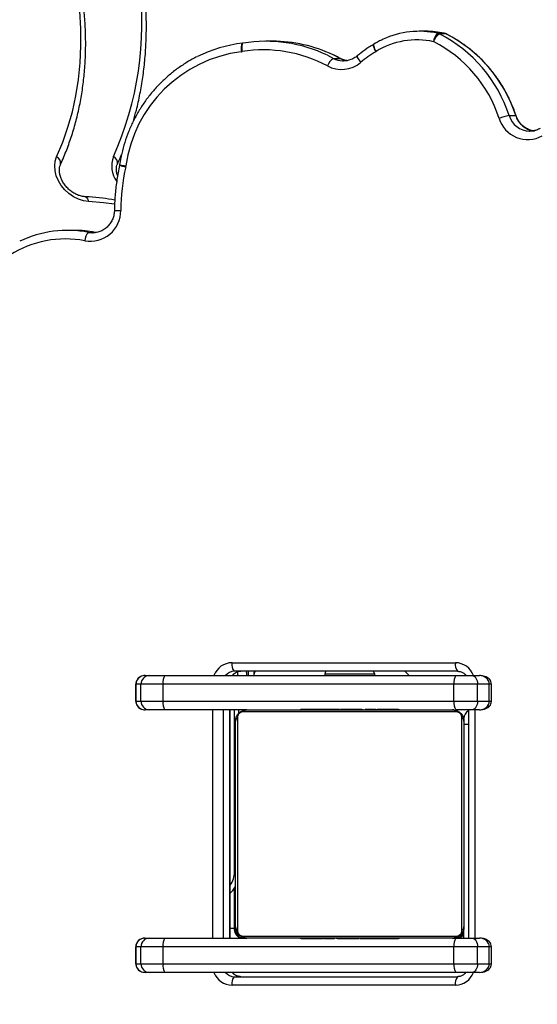
# Model space of a CAD drawing. Units: centimetres. Extents: x 16752 to 19990, y -1698 to 291.
# Drawn here: x 18850 to 18868, y -636 to -601 of the extents above; entities that cross this region are included whole.
import ezdxf

# ---------------------------------------------------------------- set-up
doc = ezdxf.new("R2010")
doc.units = ezdxf.units.CM
doc.layers.add('VP-DIM', color=7, linetype='Continuous')
doc.layers.add('VP-EQ', color=7, linetype='Continuous', true_color=0x8a3492)
doc.dimstyles.new('Strefa', dxfattribs={"dimtxt": 14, "dimasz": 20, "dimexe": 20, "dimexo": 50, "dimgap": 20, "dimtad": 0, "dimdec": 0, "dimzin": 0, "dimdsep": 46, "dimtxsty": 'Standard', "dimcen": 0.09, "dimadec": 0, "dimazin": 0, "dimtfac": 1, "dimtdec": 4, "dimtofl": 0, "dimtmove": 0, "dimatfit": 3, "dimfxl": 70, "dimfxlon": 1, "dimtolj": 1, "dimtzin": 0, "dimarcsym": 0})

# ---------------------------------------------------------------- blocks, each defined once
blk = doc.blocks.new('*D24')
at = {"layer": 'Defpoints', "color": 0}
for p in [(19344.547, 91.744), (17817.112, -964.987), (19344.547, -1199.524)]:
    blk.add_point(p, dxfattribs=at)
at = {"layer": 'VP-DIM', "color": 0, "lineweight": -2}
for p, q in [((17817.112, -8.256), (17817.112, 141.744)), ((19344.547, -8.256), (19344.547, 141.744)), ((17867.112, 91.744), (18547.175, 91.744)), ((19294.547, 91.744), (18682.175, 91.744))]:
    blk.add_line(p, q, dxfattribs=at)
at = {"layer": 'VP-DIM', "color": 0}
for points in [[(17867.112, 100.078), (17867.112, 83.411), (17817.112, 91.744)], [(19294.547, 83.411), (19294.547, 100.078), (19344.547, 91.744)]]:
    blk.add_solid(points, dxfattribs=at)
at = {"layer": 'VP-DIM', "color": 0, "insert": (18614.675, 91.744), "char_height": 30, "attachment_point": 5}
blk.add_mtext('\\A1;1530', dxfattribs=at)
blk = doc.blocks.new('*D25')
at = {"layer": 'Defpoints', "color": 0}
for p in [(19446.152, 240.739), (17608.695, -859.681), (19446.152, -1198.842)]:
    blk.add_point(p, dxfattribs=at)
at = {"layer": 'VP-DIM', "color": 0, "lineweight": -2}
for p, q in [((17608.695, 140.739), (17608.695, 290.739)), ((19446.152, 140.739), (19446.152, 290.739)), ((17658.695, 240.739), (18570.619, 240.739)), ((19396.152, 240.739), (18710.619, 240.739))]:
    blk.add_line(p, q, dxfattribs=at)
at = {"layer": 'VP-DIM', "color": 0}
for points in [[(17658.695, 249.072), (17658.695, 232.405), (17608.695, 240.739)], [(19396.152, 232.405), (19396.152, 249.072), (19446.152, 240.739)]]:
    blk.add_solid(points, dxfattribs=at)
at = {"layer": 'VP-DIM', "color": 0, "insert": (18640.619, 240.739), "char_height": 30, "attachment_point": 5}
blk.add_mtext('\\A1;1837', dxfattribs=at)
blk = doc.blocks.new('*D26')
at = {"layer": 'Defpoints', "color": 0}
for p in [(18729.344, -205.94), (19704.781, -205.94), (18570.745, -1526.569)]:
    blk.add_point(p, dxfattribs=at)
at = {"layer": 'VP-DIM', "color": 0, "lineweight": -2}
for p, q in [((19604.781, -205.94), (19754.781, -205.94)), ((19704.781, -255.94), (19704.781, -808.429)), ((19704.781, -1476.569), (19704.781, -948.429)), ((19604.781, -1526.569), (19754.781, -1526.569))]:
    blk.add_line(p, q, dxfattribs=at)
at = {"layer": 'VP-DIM', "color": 0}
for points in [[(19713.115, -255.94), (19696.448, -255.94), (19704.781, -205.94)], [(19696.448, -1476.569), (19713.115, -1476.569), (19704.781, -1526.569)]]:
    blk.add_solid(points, dxfattribs=at)
at = {"layer": 'VP-DIM', "color": 0, "insert": (19704.781, -878.429), "char_height": 30, "attachment_point": 5, "rotation": 90}
blk.add_mtext('\\A1;1325', dxfattribs=at)
blk = doc.blocks.new('*D27')
at = {"layer": 'Defpoints', "color": 0}
for p in [(18749.033, -4.087), (18641.457, -1697.979), (19939.538, -1697.979)]:
    blk.add_point(p, dxfattribs=at)
at = {"layer": 'VP-DIM', "color": 0, "lineweight": -2}
for p, q in [((19839.538, -4.087), (19989.538, -4.087)), ((19939.538, -54.087), (19939.538, -797.384)), ((19939.538, -1647.979), (19939.538, -937.384)), ((19839.538, -1697.979), (19989.538, -1697.979))]:
    blk.add_line(p, q, dxfattribs=at)
at = {"layer": 'VP-DIM', "color": 0}
for points in [[(19947.871, -54.087), (19931.204, -54.087), (19939.538, -4.087)], [(19931.204, -1647.979), (19947.871, -1647.979), (19939.538, -1697.979)]]:
    blk.add_solid(points, dxfattribs=at)
at = {"layer": 'VP-DIM', "color": 0, "insert": (19939.538, -867.384), "char_height": 30, "attachment_point": 5, "rotation": 90}
blk.add_mtext('\\A1;1694', dxfattribs=at)
blk = doc.blocks.new('3241_')
at = {"color": 7, "linetype": 'Continuous', "lineweight": 25}
for p, q in [((38497.92, 22216.79), (38576.16, 22216.79)), ((38489.51, 22212.29), (38492.05, 22212.29)), ((38492.05, 22212.29), (38497.81, 22212.29)), ((38575.38, 22213.79), (38497.14, 22213.79)), ((38497.81, 22212.29), (38599.7, 22212.29)), ((38599.7, 22212.29), (38605.11, 22212.29)), ((38605.11, 22212.29), (38606.57, 22212.29)), ((38485.31, 22209.29), (38485.31, 22203.29)), ((38490.2, 22209.29), (38486.08, 22209.29)), ((38486.08, 22209.29), (38486.08, 22203.29)), ((38498.44, 22209.29), (38490.2, 22209.29)), ((38490.2, 22209.29), (38490.2, 22203.29)), ((38498.44, 22209.29), (38498.44, 22203.29)), ((38600.32, 22209.29), (38498.44, 22209.29)), ((38600.32, 22209.29), (38600.32, 22203.29)), ((38608.06, 22209.29), (38600.32, 22209.29)), ((38608.06, 22209.29), (38608.06, 22203.29)), ((38609.82, 22209.29), (38608.06, 22209.29)), ((38609.82, 22209.29), (38609.82, 22203.29)), ((38609.86, 22203.29), (38609.86, 22209.29)), ((38486.08, 22203.29), (38490.2, 22203.29)), ((38490.2, 22203.29), (38498.44, 22203.29)), ((38498.44, 22203.29), (38600.32, 22203.29)), ((38600.32, 22203.29), (38608.06, 22203.29)), ((38608.06, 22203.29), (38609.82, 22203.29)), ((38492.05, 22200.29), (38489.51, 22200.29)), ((38497.81, 22200.29), (38492.05, 22200.29)), ((38493.38, 22120.29), (38493.38, 22200.29)), ((38494.94, 22200.29), (38494.94, 22196.29)), ((38572.19, 22199.6), (38497.7, 22199.6)), ((38498.94, 22200.29), (38497.81, 22200.29)), ((38498.94, 22200.29), (38570.94, 22200.29)), ((38517.67, 22200.49), (38517.67, 22200.29)), ((38517.89, 22200.49), (38517.89, 22200.29)), ((38519.03, 22200.49), (38519.03, 22200.29)), ((38519.56, 22200.49), (38519.56, 22200.29)), ((38520.54, 22200.49), (38521.17, 22200.49)), ((38521.17, 22200.49), (38521.17, 22200.29)), ((38521.17, 22200.49), (38521.19, 22200.49)), ((38521.19, 22200.49), (38521.19, 22200.29)), ((38521.19, 22200.49), (38521.46, 22200.49)), ((38522.78, 22200.49), (38522.78, 22200.29)), ((38523.6, 22200.49), (38523.6, 22200.29)), ((38526.56, 22200.49), (38526.56, 22200.29)), ((38530.88, 22200.49), (38530.88, 22200.29)), ((38531.07, 22200.49), (38531.07, 22200.29)), ((38531.07, 22200.49), (38531.32, 22200.49)), ((38531.67, 22200.49), (38531.67, 22200.29)), ((38534.62, 22200.49), (38534.62, 22200.29)), ((38536.58, 22200.49), (38536.58, 22200.29)), ((38537.77, 22200.49), (38537.77, 22200.29)), ((38539.22, 22200.49), (38539.22, 22200.29)), ((38539.46, 22200.49), (38539.46, 22200.29)), ((38539.46, 22200.49), (38539.46, 22200.29)), ((38539.47, 22200.49), (38539.47, 22200.29)), ((38540.32, 22200.49), (38540.32, 22200.29)), ((38541.93, 22200.49), (38541.93, 22200.29)), ((38541.93, 22200.49), (38541.94, 22200.49)), ((38541.94, 22200.49), (38541.94, 22200.29)), ((38543.54, 22200.49), (38543.54, 22200.29)), ((38543.74, 22200.49), (38544.11, 22200.49)), ((38544.11, 22200.49), (38544.11, 22200.29)), ((38544.29, 22200.55), (38544.29, 22200.29)), ((38544.51, 22200.49), (38544.51, 22200.29)), ((38545.64, 22200.49), (38545.64, 22200.29)), ((38545.77, 22200.49), (38546.09, 22200.49)), ((38547.16, 22200.49), (38547.16, 22200.29)), ((38547.16, 22200.49), (38548.22, 22200.49)), ((38548.22, 22200.49), (38548.22, 22200.29)), ((38548.22, 22200.49), (38549.21, 22200.49)), ((38549.21, 22200.49), (38549.21, 22200.29)), ((38550.77, 22200.49), (38550.77, 22200.29)), ((38551.99, 22200.49), (38551.99, 22200.29)), ((38552.23, 22200.29), (38552.23, 22200.52)), ((38599.7, 22200.29), (38570.94, 22200.29)), ((38576.81, 22200.29), (38576.81, 22120.29)), ((38605.11, 22200.29), (38599.7, 22200.29)), ((38606.57, 22200.29), (38605.11, 22200.29)), ((38494.94, 22124.29), (38494.94, 22196.29)), ((38495.63, 22197.53), (38495.63, 22123.04)), ((38574.26, 22123.04), (38574.26, 22197.53)), ((38574.94, 22196.29), (38574.94, 22124.29)), ((38575.44, 22182.82), (38575.44, 22196.79)), ((38489.51, 22120.29), (38492.05, 22120.29)), ((38492.05, 22120.29), (38497.81, 22120.29)), ((38497.7, 22120.98), (38572.19, 22120.98)), ((38570.94, 22120.29), (38498.94, 22120.29)), ((38517.66, 22120.29), (38517.66, 22120.05)), ((38517.9, 22120.09), (38517.9, 22120.29)), ((38519.12, 22120.09), (38519.12, 22120.29)), ((38520.68, 22120.09), (38520.68, 22120.29)), ((38521.67, 22120.09), (38520.68, 22120.09)), ((38521.67, 22120.09), (38521.67, 22120.29)), ((38522.73, 22120.09), (38521.67, 22120.09)), ((38522.73, 22120.09), (38522.73, 22120.29)), ((38524.12, 22120.09), (38523.8, 22120.09)), ((38524.25, 22120.09), (38524.25, 22120.29)), ((38525.37, 22120.09), (38525.37, 22120.29)), ((38525.6, 22120.02), (38525.6, 22120.29)), ((38525.78, 22120.09), (38525.78, 22120.29)), ((38526.15, 22120.09), (38525.78, 22120.09)), ((38526.35, 22120.09), (38526.35, 22120.29)), ((38527.95, 22120.09), (38527.95, 22120.29)), ((38527.96, 22120.09), (38527.95, 22120.09)), ((38527.96, 22120.09), (38527.96, 22120.29)), ((38529.57, 22120.09), (38529.57, 22120.29)), ((38530.42, 22120.09), (38530.42, 22120.29)), ((38530.43, 22120.09), (38530.43, 22120.29)), ((38530.43, 22120.09), (38530.43, 22120.29)), ((38530.67, 22120.09), (38530.67, 22120.29)), ((38532.12, 22120.09), (38532.12, 22120.29)), ((38533.31, 22120.09), (38533.31, 22120.29)), ((38535.27, 22120.09), (38535.27, 22120.29)), ((38538.22, 22120.09), (38538.22, 22120.29)), ((38538.82, 22120.09), (38538.57, 22120.09)), ((38538.82, 22120.09), (38538.82, 22120.29)), ((38539.01, 22120.09), (38539.01, 22120.29)), ((38543.33, 22120.09), (38543.33, 22120.29)), ((38546.29, 22120.09), (38546.29, 22120.29)), ((38547.11, 22120.09), (38547.11, 22120.29)), ((38548.7, 22120.09), (38548.43, 22120.09)), ((38548.7, 22120.09), (38548.7, 22120.29)), ((38548.72, 22120.09), (38548.7, 22120.09)), ((38548.72, 22120.09), (38548.72, 22120.29)), ((38549.35, 22120.09), (38548.72, 22120.09)), ((38550.33, 22120.09), (38550.33, 22120.29)), ((38550.86, 22120.09), (38550.86, 22120.29)), ((38552, 22120.09), (38552, 22120.29)), ((38552.21, 22120.09), (38552.21, 22120.29)), ((38570.94, 22120.29), (38599.7, 22120.29)), ((38573.78, 22121.02), (38573.55, 22121.25)), ((38573.78, 22121.47), (38573.78, 22120.29)), ((38599.7, 22120.29), (38605.11, 22120.29)), ((38605.11, 22120.29), (38606.57, 22120.29)), ((38485.31, 22117.29), (38485.31, 22111.29)), ((38486.08, 22117.29), (38486.08, 22111.29)), ((38490.2, 22117.29), (38486.08, 22117.29)), ((38498.44, 22117.29), (38490.2, 22117.29)), ((38490.2, 22117.29), (38490.2, 22111.29)), ((38600.32, 22117.29), (38498.44, 22117.29)), ((38498.44, 22117.29), (38498.44, 22111.29)), ((38600.32, 22117.29), (38600.32, 22111.29)), ((38608.06, 22117.29), (38600.32, 22117.29)), ((38608.06, 22117.29), (38608.06, 22111.29)), ((38609.82, 22117.29), (38608.06, 22117.29)), ((38609.82, 22117.29), (38609.82, 22111.29)), ((38609.86, 22111.29), (38609.86, 22117.29)), ((38486.08, 22111.29), (38490.2, 22111.29)), ((38492.05, 22108.29), (38489.51, 22108.29)), ((38490.2, 22111.29), (38498.44, 22111.29)), ((38497.81, 22108.29), (38492.05, 22108.29)), ((38599.7, 22108.29), (38497.81, 22108.29)), ((38498.44, 22111.29), (38600.32, 22111.29)), ((38514.12, 22108.29), (38515.62, 22106.79)), ((38526.19, 22108.29), (38526.19, 22107.79)), ((38543.69, 22107.79), (38543.69, 22108.29)), ((38568.34, 22108.29), (38568.34, 22107.69)), ((38568.54, 22107.69), (38568.54, 22108.29)), ((38570.55, 22107.69), (38570.55, 22108.29)), ((38571.04, 22107.19), (38571.04, 22108.29)), ((38605.11, 22108.29), (38599.7, 22108.29)), ((38600.32, 22111.29), (38608.06, 22111.29)), ((38606.57, 22108.29), (38605.11, 22108.29)), ((38608.06, 22111.29), (38609.82, 22111.29)), ((38497.14, 22106.79), (38575.38, 22106.79)), ((38526.19, 22107.79), (38537.21, 22107.79)), ((38537.21, 22107.79), (38543.69, 22107.79)), ((38571.04, 22107.19), (38571.02, 22106.79)), ((38576.16, 22103.79), (38497.92, 22103.79)), ((38625.26, 21953.16), (38624.96, 21953.16)), ((38626.4, 21953.02), (38624.07, 21953.02)), ((38631.45, 21952.31), (38633.78, 21952.31)), ((38615.5, 21929.28), (38615.53, 21929.48)), ((38471.98, 21917.54), (38471.81, 21917.54)), ((38479.13, 21912.12), (38476.8, 21912.12)), ((38540.64, 21892.06), (38538.31, 21892.06)), ((38526.52, 21887.1), (38526.58, 21887.14)), ((38561.94, 21886.07), (38564.27, 21886.07)), ((38572.29, 21886.73), (38572.32, 21886.73)), ((38572.32, 21886.73), (38572.45, 21886.75)), ((38572.43, 21886.75), (38572.45, 21886.75)), ((38501.18, 21883.51), (38503.51, 21883.51)), ((38501.81, 21883.27), (38501.85, 21883.27)), ((38504.18, 21883.27), (38501.85, 21883.27)), ((38508.27, 21882.57), (38510.6, 21882.57))]:
    blk.add_line(p, q, dxfattribs=at)
at = {"color": 8, "linetype": 'Continuous', "lineweight": 25}
for p, q in [((38486.08, 22209.29), (38485.31, 22209.29)), ((38609.86, 22209.29), (38609.82, 22209.29)), ((38485.31, 22203.29), (38486.08, 22203.29)), ((38609.82, 22203.29), (38609.86, 22203.29)), ((38491.16, 22120.29), (38491.16, 22200.29)), ((38576.92, 22200.29), (38576.92, 22120.29)), ((38579.25, 22120.29), (38579.25, 22200.29)), ((38582.92, 22200.29), (38582.92, 22120.29)), ((38574.94, 22197.29), (38575.41, 22197.29)), ((38576.81, 22196.79), (38575.44, 22196.79)), ((38574.94, 22177.09), (38575.28, 22177.09)), ((38575.28, 22177.09), (38575.28, 22120.29)), ((38494.94, 22125.29), (38493.38, 22125.29)), ((38486.08, 22117.29), (38485.31, 22117.29)), ((38609.86, 22117.29), (38609.82, 22117.29)), ((38485.31, 22111.29), (38486.08, 22111.29)), ((38575.54, 22108.29), (38575.62, 22107.97)), ((38609.82, 22111.29), (38609.86, 22111.29)), ((38626.4, 21953.02), (38625.26, 21953.16)), ((38538.23, 21892.08), (38538.31, 21892.06)), ((38538.31, 21892.06), (38540.77, 21890.82)), ((38542.75, 21890.98), (38540.64, 21892.06)), ((38501.1, 21883.53), (38501.18, 21883.51))]:
    blk.add_line(p, q, dxfattribs=at)
at = {"color": 7, "linetype": 'Continuous', "lineweight": 25, "flags": 128}
for points in [[(38490.2, 22209.29), (38490.24, 22209.87), (38490.34, 22210.43), (38490.51, 22210.95), (38490.74, 22211.41), (38491.02, 22211.78), (38491.34, 22212.06), (38491.69, 22212.23), (38492.05, 22212.29)], [(38492.05, 22200.29), (38491.69, 22200.34), (38491.34, 22200.51), (38491.02, 22200.79), (38490.74, 22201.16), (38490.51, 22201.62), (38490.34, 22202.14), (38490.24, 22202.7), (38490.2, 22203.29)], [(38490.2, 22117.29), (38490.24, 22117.87), (38490.34, 22118.43), (38490.51, 22118.95), (38490.74, 22119.41), (38491.02, 22119.78), (38491.34, 22120.06), (38491.69, 22120.23), (38492.05, 22120.29)], [(38492.05, 22108.29), (38491.69, 22108.34), (38491.34, 22108.51), (38491.02, 22108.79), (38490.74, 22109.16), (38490.51, 22109.62), (38490.34, 22110.14), (38490.24, 22110.7), (38490.2, 22111.29)], [(38526.19, 22107.79), (38526.48, 22106.93), (38526.54, 22106.79)], [(38543.35, 22106.79), (38543.41, 22106.93), (38543.69, 22107.79)], [(38570.44, 22106.79), (38570.47, 22106.91), (38570.55, 22107.69)], [(38626.44, 21942.18), (38628.19, 21941.93), (38629.94, 21941.38), (38631.65, 21940.54), (38633.26, 21939.43), (38634.71, 21938.1), (38635.95, 21936.59), (38636.96, 21934.94), (38637.69, 21933.21), (38638.13, 21931.44), (38638.25, 21929.71), (38638.06, 21928.07), (38637.56, 21926.56)], [(38637.56, 21926.56), (38635.43, 21921.45), (38633.59, 21916.18), (38632.06, 21910.74), (38630.84, 21905.15), (38629.94, 21899.44), (38629.35, 21893.61), (38629.07, 21887.67), (38629.12, 21881.65), (38629.49, 21875.57), (38630.17, 21869.43)], [(38537.44, 21892.95), (38537.4, 21892.95), (38537.07, 21892.96)]]:
    blk.add_lwpolyline(points, dxfattribs=at)
at = {"color": 8, "linetype": 'Continuous', "lineweight": 25, "flags": 128}
for points in [[(38617.26, 21943.15), (38621.1, 21942.62), (38626.44, 21942.18)], [(38627.62, 21940.53), (38627.48, 21940.55), (38627.21, 21940.68), (38626.96, 21940.92), (38626.74, 21941.25), (38626.57, 21941.68), (38626.44, 21942.18)], [(38476.69, 21912.15), (38476.7, 21912.14), (38476.8, 21912.12)], [(38532.27, 21891.17), (38532.28, 21891.19), (38532.32, 21891.32), (38532.29, 21891.53), (38532.18, 21891.82), (38532, 21892.17), (38531.75, 21892.57), (38531.45, 21893.01), (38531.1, 21893.46)], [(38526.52, 21887.1), (38526.56, 21887.13), (38526.62, 21887.28), (38526.61, 21887.52), (38526.55, 21887.84), (38526.42, 21888.23), (38526.23, 21888.67), (38526, 21889.16), (38525.73, 21889.66)], [(38526.58, 21887.14), (38526.61, 21887.17), (38526.68, 21887.31), (38526.68, 21887.56), (38526.62, 21887.88), (38526.5, 21888.28), (38526.33, 21888.73), (38526.11, 21889.22), (38525.84, 21889.73)], [(38572.32, 21886.73), (38572.44, 21886.78), (38572.56, 21886.95), (38572.65, 21887.23), (38572.71, 21887.59), (38572.74, 21888.04), (38572.73, 21888.56), (38572.69, 21889.11), (38572.62, 21889.69)], [(38572.45, 21886.75), (38572.58, 21886.8), (38572.7, 21886.97), (38572.81, 21887.25), (38572.89, 21887.62), (38572.93, 21888.07), (38572.95, 21888.59), (38572.94, 21889.15), (38572.89, 21889.73)]]:
    blk.add_lwpolyline(points, dxfattribs=at)
at = {"color": 8, "linetype": 'Continuous', "lineweight": 25}
for centre, radius, start, end in [((38497.98, 22210.01), 6.77, 90.5493, 160.3925), ((38576.07, 22209.98), 6.81, 19.8074, 89.2502), ((38573.03, 22209.96), 3.83, 37.4331, 89.6807), ((38575.36, 22209.97), 3.82, 37.3889, 89.7258), ((38582.91, 22177.15), 7.62, 143.0442, 180.5072), ((38498.01, 22110.59), 6.81, 199.8132, 269.245), ((38573.03, 22110.61), 3.82, 270.2777, 322.975), ((38575.36, 22110.61), 3.83, 270.3217, 322.5635), ((38576.09, 22110.56), 6.77, 270.5508, 340.3916), ((38613.42, 21811.41), 133.94, 88.3233, 89.2745), ((38608.96, 21929.77), 9.31, 339.3753, 35.4818), ((38611.59, 21915.69), 14.14, 73.9421, 83.009), ((38611.62, 21920.08), 10.18, 67.3879, 80.0606), ((38618.69, 21928.7), 2.43, 170.953, 245.2777), ((38638.56, 21928.76), 2.42, 171.349, 245.6427), ((38469.39, 21909.78), 7.77, 17.5522, 84.0373), ((38471.73, 21909.79), 7.76, 17.5169, 88.1539), ((38534.73, 21885.42), 7.54, 61.6435, 81.3239), ((38537.06, 21885.43), 7.53, 61.6337, 87.1204)]:
    blk.add_arc(centre, radius, start, end, dxfattribs=at)
at = {"color": 7, "linetype": 'Continuous', "lineweight": 25}
for centre, radius, start, end in [((38494.44, 22216.09), 3.55, 319.6114, 11.3667), ((38572.68, 22216.09), 3.55, 319.6114, 11.3667), ((38494.36, 22210), 4.14, 350.0124, 33.4787), ((38596.24, 22210), 4.14, 350.0124, 33.4787), ((38605.08, 22209.31), 2.97, 359.472, 89.4652), ((38494.36, 22202.57), 4.14, 326.5231, 9.9858), ((38596.24, 22202.57), 4.14, 326.5231, 9.9858), ((38605.08, 22203.26), 2.97, 270.5371, 0.5257), ((38498.44, 22196.79), 4, 118.955, 151.045), ((38497.94, 22197.29), 3, 90, 180), ((38498.99, 22198.74), 1.54, 91.6166, 146.4903), ((38570.9, 22198.74), 1.54, 33.5087, 88.3844), ((38571.94, 22197.29), 3, 0, 90), ((38571.44, 22196.79), 4, 0, 61.045), ((38496.49, 22196.24), 1.54, 123.5014, 178.3852), ((38573.4, 22196.24), 1.54, 1.6135, 56.4957), ((38491.94, 22123.29), 3, 298.5752, 0), ((38496.49, 22124.33), 1.54, 181.6155, 236.4932), ((38573.4, 22124.33), 1.54, 303.5097, 358.3857), ((38498.99, 22121.83), 1.54, 213.5038, 268.3809), ((38494.36, 22118), 4.14, 350.0131, 33.4789), ((38570.9, 22121.83), 1.54, 271.6181, 326.4971), ((38596.24, 22118), 4.14, 350.0131, 33.4789), ((38605.08, 22117.31), 2.97, 359.4743, 89.4653), ((38494.36, 22110.57), 4.14, 326.5231, 9.9858), ((38596.24, 22110.57), 4.14, 326.5231, 9.9858), ((38605.08, 22111.26), 2.97, 270.5371, 0.5257), ((38494.44, 22104.49), 3.55, 348.6313, 40.3906), ((38566.54, 22107.69), 1.8, 329.9373, 0), ((38566.54, 22107.69), 2, 333.2016, 0), ((38572.68, 22104.49), 3.55, 348.6313, 40.3906), ((38634.55, 21991.12), 35.81, 258.9872, 302.7878), ((38625.84, 21945.41), 10.73, 79.9584, 180.3683), ((38633.78, 21990.83), 38.52, 258.949, 295.6851), ((38623.61, 21956.03), 4.1, 312.8079, 359.121), ((38631.47, 21990.96), 38.65, 258.9555, 269.9653), ((38536.74, 21946.55), 78.39, 347.887, 359.1119), ((38566.96, 21936.15), 46.8, 277.2852, 352.1177), ((38619.39, 21928.81), 6.15, 167.8692, 171.4463), ((38723.42, 21879.5), 115.73, 156.0429, 187.0207), ((38472.59, 21909.99), 10.52, 17.1455, 118.9121), ((38523.52, 21927.24), 49.11, 197.933, 242.9455), ((38476.13, 21929.91), 18.04, 279.5709, 291.1832), ((38525.88, 21927.27), 49.15, 197.9551, 242.9234), ((38526.54, 21927.29), 46.14, 197.9332, 242.9454), ((38537.84, 21885.61), 10.34, 61.6655, 130.6552), ((38537.75, 21896.52), 5.32, 302.9108, 340.1641), ((38565.05, 21935.95), 46.87, 241.5982, 279.2894), ((38507.32, 21921.42), 36.71, 300.3051, 310.3858), ((38564.27, 21935.73), 49.65, 244.3128, 279.2966), ((38567.01, 21934.08), 47.65, 276.5268, 296.4976), ((38511.38, 21912.82), 27.24, 257.6563, 301.7761), ((38528.52, 21885.13), 5.32, 120.2265, 121.6924), ((38561.97, 21935.79), 49.72, 244.7678, 269.9711), ((38573.51, 21884.23), 5.54, 96.4739, 99.3438), ((38500.63, 21887.82), 5.19, 303.7721, 341.8626), ((38501.38, 21886.38), 4.18, 312.0258, 357.6651), ((38510.61, 21912.56), 29.98, 257.622, 294.864), ((38502.45, 21886.2), 3, 243.2322, 257.6074), ((38502.46, 21886.03), 2.83, 243.2005, 257.5858), ((38508.28, 21912.51), 29.94, 257.603, 269.9946), ((38504.79, 21886.03), 2.83, 243.2005, 257.5858)]:
    blk.add_arc(centre, radius, start, end, dxfattribs=at)
for centre, major_axis, ratio, start_param, end_param in [((38489.51, 22209.29), (3.43, 0), 0.875276, 1.570796, 3.141593), ((38606.57, 22209.29), (3.25, 0), 0.923009, 1.02821, 1.570796), ((38489.51, 22203.29), (3.43, 0), 0.875276, 3.141593, 4.712389), ((38606.57, 22203.29), (3.25, 0), 0.923009, 4.712389, 6.283185), ((38489.51, 22117.29), (3.43, 0), 0.875276, 1.570796, 3.141593), ((38606.57, 22117.29), (3.25, 0), 0.923009, 1.02821, 1.570796), ((38489.51, 22111.29), (3.43, 0), 0.875276, 3.141593, 4.712389), ((38606.57, 22111.29), (3.25, 0), 0.923009, 4.712389, 6.283185)]:
    blk.add_ellipse(centre, major_axis=major_axis, ratio=ratio, start_param=start_param, end_param=end_param, dxfattribs=at)
at = {"color": 8, "linetype": 'Continuous', "lineweight": 25}
for centre in [(38606.57, 22209.29), (38606.57, 22117.29)]:
    blk.add_ellipse(centre, major_axis=(3.25, 0), ratio=0.923009, start_param=0, end_param=1.02821, dxfattribs=at)
at = {"color": 7, "linetype": 'Continuous', "lineweight": 25}
for points, knots in [([(38489.51, 22212.29), (38489.2, 22212.27), (38488.51, 22212.25), (38487.51, 22212.01), (38486.59, 22211.57), (38485.91, 22210.98), (38485.46, 22210.26), (38485.32, 22209.66), (38485.31, 22209.33), (38485.31, 22209.29)], [0, 0, 0, 0, 0.1597072, 0.3675722, 0.5370545, 0.6859973, 0.8299329, 0.9749641, 1, 1, 1, 1]), ([(38494.21, 22212.29), (38494.44, 22212.54), (38494.9, 22213.07), (38495.81, 22213.57), (38496.59, 22213.77), (38497.04, 22213.78), (38497.14, 22213.79)], [0, 0, 0, 0, 0.287547, 0.593326, 0.90484, 1, 1, 1, 1]), ([(38573.05, 22213.79), (38573.19, 22213.78), (38573.67, 22213.76), (38574.49, 22213.53), (38575.37, 22213.02), (38575.78, 22212.51), (38575.95, 22212.29)], [0, 0, 0, 0, 0.123288, 0.443264, 0.761733, 1, 1, 1, 1]), ([(38609.86, 22209.29), (38609.84, 22209.52), (38609.8, 22210.05), (38609.45, 22210.81), (38608.89, 22211.48), (38608.42, 22211.76), (38608.18, 22211.89)], [0, 0, 0, 0, 0.2093003, 0.4769498, 0.7441016, 1, 1, 1, 1]), ([(38485.31, 22203.29), (38485.34, 22202.98), (38485.41, 22202.42), (38485.84, 22201.7), (38486.41, 22201.14), (38487.16, 22200.71), (38488.2, 22200.36), (38489.02, 22200.31), (38489.51, 22200.29)], [0, 0, 0, 0, 0.1579215, 0.2936264, 0.4266904, 0.5712856, 0.7429607, 1, 1, 1, 1]), ([(38606.57, 22200.29), (38606.85, 22200.3), (38607.44, 22200.34), (38608.28, 22200.67), (38609.02, 22201.21), (38609.56, 22201.94), (38609.83, 22202.66), (38609.85, 22203.12), (38609.86, 22203.29)], [0, 0, 0, 0, 0.178101, 0.377516, 0.560767, 0.734201, 0.903258, 1, 1, 1, 1]), ([(38494.94, 22196.29), (38494.96, 22196.55), (38494.99, 22197.12), (38495.26, 22197.93), (38495.65, 22198.59), (38496.06, 22199.07), (38496.53, 22199.5), (38497.08, 22199.85), (38497.92, 22200.2), (38498.53, 22200.25), (38498.94, 22200.29)], [0, 0, 0, 0, 0.143083, 0.299527, 0.405375, 0.489648, 0.574621, 0.683114, 0.780405, 1, 1, 1, 1]), ([(38497.7, 22199.6), (38497.5, 22199.58), (38497.21, 22199.56), (38496.76, 22199.38), (38496.46, 22199.2), (38496.21, 22198.97), (38495.99, 22198.71), (38495.79, 22198.35), (38495.66, 22197.93), (38495.64, 22197.66), (38495.63, 22197.53)], [0, 0, 0, 0, 0.244998, 0.340861, 0.437607, 0.508563, 0.579543, 0.675558, 0.836606, 1, 1, 1, 1]), ([(38517.89, 22200.49), (38517.97, 22200.49), (38518.12, 22200.49), (38518.51, 22200.49), (38518.83, 22200.49), (38519.03, 22200.49)], [0, 0, 0, 0, 0.267389, 0.539977, 1, 1, 1, 1]), ([(38519.03, 22200.49), (38519.19, 22200.49), (38519.48, 22200.49), (38519.86, 22200.49), (38520.28, 22200.49), (38520.43, 22200.49), (38520.54, 22200.49)], [0, 0, 0, 0, 0.218767, 0.403874, 0.577834, 1, 1, 1, 1]), ([(38519.56, 22200.49), (38519.59, 22200.49), (38519.65, 22200.49), (38520.08, 22200.49), (38520.61, 22200.49), (38520.98, 22200.49), (38521.17, 22200.49)], [0, 0, 0, 0, 0.283616, 0.557953, 0.77526, 1, 1, 1, 1]), ([(38521.19, 22200.49), (38521.42, 22200.49), (38521.89, 22200.49), (38522.41, 22200.49), (38522.73, 22200.49), (38522.76, 22200.49), (38522.78, 22200.49)], [0, 0, 0, 0, 0.282269, 0.556538, 0.774177, 1, 1, 1, 1]), ([(38522.56, 22200.49), (38522.65, 22200.49), (38522.82, 22200.49), (38523.16, 22200.49), (38523.63, 22200.49), (38523.97, 22200.49), (38524.15, 22200.49)], [0, 0, 0, 0, 0.297482, 0.56022, 0.762612, 1, 1, 1, 1]), ([(38523.6, 22200.49), (38523.61, 22200.49), (38523.63, 22200.49), (38523.8, 22200.49), (38524.06, 22200.49), (38524.56, 22200.49), (38525.41, 22200.49), (38526.15, 22200.49), (38526.56, 22200.49)], [0, 0, 0, 0, 0.104, 0.205607, 0.310898, 0.424276, 0.68508, 1, 1, 1, 1]), ([(38526.56, 22200.49), (38527.22, 22200.49), (38528.49, 22200.49), (38529.93, 22200.49), (38530.75, 22200.49), (38530.84, 22200.49), (38530.88, 22200.49)], [0, 0, 0, 0, 0.295602, 0.563114, 0.773435, 1, 1, 1, 1]), ([(38531.67, 22200.49), (38531.69, 22200.49), (38531.72, 22200.49), (38532.06, 22200.49), (38532.64, 22200.49), (38533.53, 22200.49), (38534.25, 22200.49), (38534.62, 22200.49)], [0, 0, 0, 0, 0.216369, 0.40656, 0.580168, 0.780855, 1, 1, 1, 1]), ([(38534.62, 22200.49), (38535.05, 22200.49), (38535.77, 22200.49), (38536.34, 22200.49), (38536.58, 22200.49)], [0, 0, 0, 0, 0.583277, 1, 1, 1, 1]), ([(38536.58, 22200.49), (38536.66, 22200.49), (38536.83, 22200.49), (38537.23, 22200.49), (38537.57, 22200.49), (38537.77, 22200.49)], [0, 0, 0, 0, 0.271616, 0.546085, 1, 1, 1, 1]), ([(38537.77, 22200.49), (38538, 22200.49), (38538.43, 22200.49), (38538.91, 22200.49), (38539.18, 22200.49), (38539.21, 22200.49), (38539.22, 22200.49)], [0, 0, 0, 0, 0.2885494, 0.554219, 0.767341, 1, 1, 1, 1]), ([(38540.32, 22200.49), (38540.35, 22200.49), (38540.41, 22200.49), (38540.84, 22200.49), (38541.37, 22200.49), (38541.74, 22200.49), (38541.93, 22200.49)], [0, 0, 0, 0, 0.28362, 0.557947, 0.775257, 1, 1, 1, 1]), ([(38541.94, 22200.49), (38542.18, 22200.49), (38542.65, 22200.49), (38543.17, 22200.49), (38543.48, 22200.49), (38543.52, 22200.49), (38543.54, 22200.49)], [0, 0, 0, 0, 0.282265, 0.556531, 0.77418, 1, 1, 1, 1]), ([(38544.51, 22200.49), (38544.59, 22200.49), (38544.74, 22200.49), (38545.12, 22200.49), (38545.44, 22200.49), (38545.64, 22200.49)], [0, 0, 0, 0, 0.267363, 0.540317, 1, 1, 1, 1]), ([(38545.64, 22200.49), (38545.84, 22200.49), (38546.22, 22200.49), (38546.68, 22200.49), (38546.98, 22200.49), (38547.1, 22200.49), (38547.16, 22200.49)], [0, 0, 0, 0, 0.272109, 0.521729, 0.739799, 1, 1, 1, 1]), ([(38549.21, 22200.49), (38549.27, 22200.49), (38549.39, 22200.49), (38549.69, 22200.49), (38550.04, 22200.49), (38550.38, 22200.49), (38550.64, 22200.49), (38550.77, 22200.49)], [0, 0, 0, 0, 0.267061, 0.528292, 0.668625, 0.821895, 1, 1, 1, 1]), ([(38550.77, 22200.49), (38550.91, 22200.49), (38551.18, 22200.49), (38551.63, 22200.49), (38551.85, 22200.49), (38551.99, 22200.49)], [0, 0, 0, 0, 0.302452, 0.583996, 1, 1, 1, 1]), ([(38570.94, 22200.29), (38571.21, 22200.27), (38571.78, 22200.24), (38572.59, 22199.97), (38573.25, 22199.58), (38573.73, 22199.17), (38574.16, 22198.7), (38574.5, 22198.15), (38574.86, 22197.31), (38574.91, 22196.71), (38574.94, 22196.29)], [0, 0, 0, 0, 0.143097, 0.299541, 0.405382, 0.489667, 0.574621, 0.683114, 0.78042, 1, 1, 1, 1]), ([(38574.26, 22197.53), (38574.24, 22197.73), (38574.22, 22198.02), (38574.04, 22198.47), (38573.86, 22198.77), (38573.63, 22199.02), (38573.37, 22199.24), (38573.01, 22199.44), (38572.59, 22199.57), (38572.32, 22199.59), (38572.19, 22199.6)], [0, 0, 0, 0, 0.244986, 0.340859, 0.437612, 0.508567, 0.579536, 0.675545, 0.836599, 1, 1, 1, 1]), ([(38576.81, 22184.5), (38576.61, 22184.31), (38575.99, 22183.72), (38575.36, 22182.84), (38575.03, 22182.12), (38574.94, 22181.92)], [0, 0, 0, 0, 0.271213, 0.80063, 1, 1, 1, 1]), ([(38498.94, 22120.29), (38498.68, 22120.3), (38498.11, 22120.33), (38497.3, 22120.6), (38496.64, 22120.99), (38496.16, 22121.4), (38495.73, 22121.87), (38495.39, 22122.42), (38495.03, 22123.26), (38494.98, 22123.87), (38494.94, 22124.29)], [0, 0, 0, 0, 0.143095, 0.299537, 0.405377, 0.489655, 0.574626, 0.683118, 0.780408, 1, 1, 1, 1]), ([(38495.63, 22123.04), (38495.65, 22122.84), (38495.67, 22122.55), (38495.85, 22122.1), (38496.03, 22121.8), (38496.26, 22121.55), (38496.52, 22121.33), (38496.88, 22121.13), (38497.3, 22121), (38497.57, 22120.98), (38497.7, 22120.98)], [0, 0, 0, 0, 0.244988, 0.340846, 0.437614, 0.50855, 0.579548, 0.675547, 0.836597, 1, 1, 1, 1]), ([(38574.94, 22124.29), (38574.93, 22124.02), (38574.9, 22123.45), (38574.63, 22122.64), (38574.24, 22121.98), (38573.83, 22121.5), (38573.36, 22121.07), (38572.81, 22120.73), (38571.97, 22120.37), (38571.36, 22120.32), (38570.94, 22120.29)], [0, 0, 0, 0, 0.143095, 0.299536, 0.405378, 0.489656, 0.574621, 0.683111, 0.780409, 1, 1, 1, 1]), ([(38572.19, 22120.98), (38572.39, 22120.99), (38572.68, 22121.01), (38573.13, 22121.19), (38573.43, 22121.37), (38573.68, 22121.6), (38573.9, 22121.86), (38574.1, 22122.22), (38574.23, 22122.64), (38574.25, 22122.91), (38574.26, 22123.04)], [0, 0, 0, 0, 0.244996, 0.340859, 0.43762, 0.508557, 0.579538, 0.675554, 0.836606, 1, 1, 1, 1]), ([(38489.51, 22120.29), (38489.2, 22120.27), (38488.51, 22120.25), (38487.51, 22120.01), (38486.59, 22119.57), (38485.91, 22118.98), (38485.46, 22118.26), (38485.32, 22117.66), (38485.31, 22117.33), (38485.31, 22117.29)], [0, 0, 0, 0, 0.15971, 0.367579, 0.537064, 0.68601, 0.82993, 0.974984, 1, 1, 1, 1]), ([(38519.12, 22120.09), (38518.98, 22120.09), (38518.71, 22120.09), (38518.26, 22120.09), (38518.04, 22120.09), (38517.9, 22120.09)], [0, 0, 0, 0, 0.302452, 0.583996, 1, 1, 1, 1]), ([(38520.68, 22120.09), (38520.62, 22120.09), (38520.5, 22120.09), (38520.2, 22120.09), (38519.85, 22120.09), (38519.51, 22120.09), (38519.25, 22120.09), (38519.12, 22120.09)], [0, 0, 0, 0, 0.267067, 0.528295, 0.668604, 0.821897, 1, 1, 1, 1]), ([(38524.25, 22120.09), (38524.05, 22120.09), (38523.67, 22120.09), (38523.21, 22120.09), (38522.91, 22120.09), (38522.79, 22120.09), (38522.73, 22120.09)], [0, 0, 0, 0, 0.272083, 0.521727, 0.739798, 1, 1, 1, 1]), ([(38525.37, 22120.09), (38525.3, 22120.09), (38525.15, 22120.09), (38524.76, 22120.09), (38524.45, 22120.09), (38524.25, 22120.09)], [0, 0, 0, 0, 0.267361, 0.540274, 1, 1, 1, 1]), ([(38527.95, 22120.09), (38527.71, 22120.09), (38527.24, 22120.09), (38526.72, 22120.09), (38526.41, 22120.09), (38526.37, 22120.09), (38526.35, 22120.09)], [0, 0, 0, 0, 0.282246, 0.556534, 0.774173, 1, 1, 1, 1]), ([(38529.57, 22120.09), (38529.54, 22120.09), (38529.48, 22120.09), (38529.05, 22120.09), (38528.52, 22120.09), (38528.15, 22120.09), (38527.96, 22120.09)], [0, 0, 0, 0, 0.283624, 0.557949, 0.775258, 1, 1, 1, 1]), ([(38532.12, 22120.09), (38531.89, 22120.09), (38531.46, 22120.09), (38530.98, 22120.09), (38530.71, 22120.09), (38530.68, 22120.09), (38530.67, 22120.09)], [0, 0, 0, 0, 0.288552, 0.554203, 0.767339, 1, 1, 1, 1]), ([(38533.31, 22120.09), (38533.23, 22120.09), (38533.06, 22120.09), (38532.66, 22120.09), (38532.32, 22120.09), (38532.12, 22120.09)], [0, 0, 0, 0, 0.271583, 0.546088, 1, 1, 1, 1]), ([(38535.27, 22120.09), (38534.84, 22120.09), (38534.12, 22120.09), (38533.55, 22120.09), (38533.31, 22120.09)], [0, 0, 0, 0, 0.583252, 1, 1, 1, 1]), ([(38538.22, 22120.09), (38538.2, 22120.09), (38538.17, 22120.09), (38537.83, 22120.09), (38537.25, 22120.09), (38536.36, 22120.09), (38535.64, 22120.09), (38535.27, 22120.09)], [0, 0, 0, 0, 0.216367, 0.406561, 0.580168, 0.780845, 1, 1, 1, 1]), ([(38543.33, 22120.09), (38542.67, 22120.09), (38541.4, 22120.09), (38539.96, 22120.09), (38539.14, 22120.09), (38539.05, 22120.09), (38539.01, 22120.09)], [0, 0, 0, 0, 0.295594, 0.563115, 0.773433, 1, 1, 1, 1]), ([(38546.29, 22120.09), (38546.28, 22120.09), (38546.26, 22120.09), (38546.09, 22120.09), (38545.83, 22120.09), (38545.33, 22120.09), (38544.48, 22120.09), (38543.74, 22120.09), (38543.33, 22120.09)], [0, 0, 0, 0, 0.104, 0.205606, 0.310888, 0.424278, 0.685081, 1, 1, 1, 1]), ([(38547.33, 22120.09), (38547.24, 22120.09), (38547.07, 22120.09), (38546.73, 22120.09), (38546.26, 22120.09), (38545.92, 22120.09), (38545.74, 22120.09)], [0, 0, 0, 0, 0.297487, 0.560212, 0.762608, 1, 1, 1, 1]), ([(38548.7, 22120.09), (38548.47, 22120.09), (38548, 22120.09), (38547.48, 22120.09), (38547.16, 22120.09), (38547.13, 22120.09), (38547.11, 22120.09)], [0, 0, 0, 0, 0.282271, 0.556523, 0.774176, 1, 1, 1, 1]), ([(38550.33, 22120.09), (38550.3, 22120.09), (38550.24, 22120.09), (38549.81, 22120.09), (38549.28, 22120.09), (38548.91, 22120.09), (38548.72, 22120.09)], [0, 0, 0, 0, 0.28362, 0.557947, 0.775257, 1, 1, 1, 1]), ([(38550.86, 22120.09), (38550.7, 22120.09), (38550.41, 22120.09), (38550.03, 22120.09), (38549.61, 22120.09), (38549.46, 22120.09), (38549.35, 22120.09)], [0, 0, 0, 0, 0.218769, 0.403877, 0.577819, 1, 1, 1, 1]), ([(38552, 22120.09), (38551.92, 22120.09), (38551.77, 22120.09), (38551.38, 22120.09), (38551.06, 22120.09), (38550.86, 22120.09)], [0, 0, 0, 0, 0.267356, 0.539981, 1, 1, 1, 1]), ([(38609.86, 22117.29), (38609.84, 22117.52), (38609.8, 22118.05), (38609.45, 22118.81), (38608.89, 22119.48), (38608.42, 22119.76), (38608.18, 22119.89)], [0, 0, 0, 0, 0.209268, 0.476922, 0.744079, 1, 1, 1, 1]), ([(38485.31, 22111.29), (38485.34, 22110.98), (38485.41, 22110.42), (38485.84, 22109.7), (38486.41, 22109.14), (38487.16, 22108.71), (38488.2, 22108.36), (38489.02, 22108.31), (38489.51, 22108.29)], [0, 0, 0, 0, 0.1579215, 0.2936264, 0.4266904, 0.5712856, 0.7429607, 1, 1, 1, 1]), ([(38497.14, 22106.79), (38497.01, 22106.79), (38496.52, 22106.81), (38495.7, 22107.04), (38494.83, 22107.55), (38494.42, 22108.07), (38494.24, 22108.29)], [0, 0, 0, 0, 0.123304, 0.443281, 0.761754, 1, 1, 1, 1]), ([(38576.03, 22108.35), (38576.02, 22108.34), (38575.85, 22108.01), (38575.28, 22107.53), (38574.39, 22106.99), (38573.61, 22106.8), (38573.16, 22106.79), (38573.05, 22106.79)], [0, 0, 0, 0, 0.008047, 0.303053, 0.602183, 0.906909, 1, 1, 1, 1]), ([(38574, 22108.29), (38574.04, 22108), (38574.09, 22107.57), (38574.25, 22107.17), (38574.31, 22107.02)], [0, 0, 0, 0, 0.646051, 1, 1, 1, 1]), ([(38606.57, 22108.29), (38606.85, 22108.3), (38607.44, 22108.34), (38608.28, 22108.67), (38609.02, 22109.21), (38609.56, 22109.94), (38609.83, 22110.66), (38609.85, 22111.12), (38609.86, 22111.29)], [0, 0, 0, 0, 0.178101, 0.377516, 0.560767, 0.734201, 0.903258, 1, 1, 1, 1]), ([(38617.34, 21945.29), (38617.35, 21945.53), (38617.38, 21946.3), (38617.64, 21947.57), (38618.23, 21949.03), (38619.08, 21950.33), (38620.16, 21951.44), (38621.42, 21952.31), (38622.82, 21952.89), (38624.12, 21953.18), (38624.94, 21953.13), (38625.25, 21953.12)], [0, 0, 0, 0, 0.0560279, 0.1787355, 0.3015956, 0.4246407, 0.5480559, 0.6720244, 0.7966645, 0.9219875, 1, 1, 1, 1]), ([(38615.53, 21929.48), (38615.71, 21930.35), (38616.22, 21932.85), (38616.83, 21937.02), (38617.23, 21941.43), (38617.31, 21944.2), (38617.34, 21945.29)], [0, 0, 0, 0, 0.16756, 0.480505, 0.793487, 1, 1, 1, 1]), ([(38617.19, 21941.7), (38618.64, 21941.47), (38621.66, 21940.98), (38625.13, 21940.67), (38627.15, 21940.55), (38627.62, 21940.52)], [0, 0, 0, 0, 0.414583, 0.863969, 1, 1, 1, 1]), ([(38627.62, 21940.52), (38627.82, 21940.51), (38628.44, 21940.46), (38629.55, 21940.2), (38630.9, 21939.65), (38632.22, 21938.86), (38633.44, 21937.86), (38634.51, 21936.71), (38635.39, 21935.43), (38636.04, 21934.1), (38636.46, 21932.77), (38636.63, 21931.5), (38636.56, 21930.34), (38636.37, 21929.58), (38636.21, 21929.22), (38636.17, 21929.15)], [0, 0, 0, 0, 0.040984, 0.127142, 0.212896, 0.298348, 0.383668, 0.468899, 0.553947, 0.638698, 0.723173, 0.807593, 0.892507, 0.979003, 1, 1, 1, 1]), ([(38616.21, 21933.15), (38616.27, 21933.01), (38616.5, 21932.45), (38616.65, 21931.51), (38616.67, 21930.41), (38616.51, 21929.62), (38616.35, 21929.23), (38616.29, 21929.1)], [0, 0, 0, 0, 0.091542, 0.349172, 0.607567, 0.870393, 1, 1, 1, 1]), ([(38588.34, 21891.49), (38588.63, 21891.62), (38590.1, 21892.31), (38592.62, 21893.82), (38595.85, 21896.02), (38598.9, 21898.5), (38601.75, 21901.21), (38604.38, 21904.15), (38606.78, 21907.29), (38608.93, 21910.62), (38610.82, 21914.12), (38612.43, 21917.76), (38613.76, 21921.52), (38614.82, 21925.36), (38615.27, 21927.98), (38615.5, 21929.28)], [0, 0, 0, 0, 0.0203643, 0.1019647, 0.1835809, 0.2652158, 0.3468692, 0.4285384, 0.5102275, 0.5919378, 0.6736613, 0.7554001, 0.8371575, 0.9189251, 1, 1, 1, 1]), ([(38616.29, 21929.1), (38615.87, 21928.2), (38615.36, 21927.1), (38614.91, 21925.95), (38614.83, 21925.75)], [0, 0, 0, 0, 0.818311, 1, 1, 1, 1]), ([(38636.17, 21929.15), (38635.79, 21928.28), (38634.69, 21925.81), (38633.08, 21921.6), (38631.43, 21916.48), (38630.06, 21911.23), (38628.96, 21905.84), (38628.15, 21900.34), (38627.62, 21894.74), (38627.37, 21889.06), (38627.4, 21883.3), (38627.72, 21877.58), (38628.15, 21873.25), (38628.47, 21870.88), (38628.54, 21870.36)], [0, 0, 0, 0, 0.04962, 0.142473, 0.235366, 0.328318, 0.421326, 0.514392, 0.607512, 0.700678, 0.79389, 0.887139, 0.975569, 1, 1, 1, 1]), ([(38468.2, 21916.58), (38468.4, 21916.69), (38469.05, 21917.04), (38470.23, 21917.4), (38471.32, 21917.59), (38471.9, 21917.52), (38471.98, 21917.52)], [0, 0, 0, 0, 0.170741, 0.554062, 0.939057, 1, 1, 1, 1]), ([(38470.68, 21917.42), (38470.76, 21917.41), (38471.34, 21917.36), (38472.39, 21916.97), (38473.74, 21916.25), (38474.92, 21915.22), (38475.88, 21913.98), (38476.42, 21912.91), (38476.64, 21912.28), (38476.69, 21912.15)], [0, 0, 0, 0, 0.028688, 0.214597, 0.400043, 0.584701, 0.768349, 0.951109, 1, 1, 1, 1]), ([(38476.69, 21912.15), (38476.92, 21911.48), (38477.58, 21909.56), (38478.89, 21906.48), (38480.7, 21902.98), (38482.77, 21899.64), (38485.1, 21896.48), (38487.66, 21893.53), (38490.44, 21890.79), (38493.43, 21888.3), (38496.6, 21886.06), (38499.19, 21884.51), (38500.72, 21883.72), (38501.1, 21883.53)], [0, 0, 0, 0, 0.054819, 0.156118, 0.25743, 0.358726, 0.460003, 0.561263, 0.662501, 0.763713, 0.864905, 0.96607, 1, 1, 1, 1]), ([(38610.71, 21914.04), (38610.35, 21912.76), (38609.45, 21909.64), (38608.34, 21904.54), (38607.35, 21898.75), (38606.65, 21892.86), (38606.23, 21886.87), (38606.1, 21880.8), (38606.25, 21874.66), (38606.58, 21869.84), (38606.86, 21867.08), (38606.93, 21866.39)], [0, 0, 0, 0, 0.086412, 0.210829, 0.335311, 0.459854, 0.584454, 0.709106, 0.833805, 0.958546, 1, 1, 1, 1]), ([(38526.58, 21887.14), (38527.13, 21887.47), (38528.68, 21888.41), (38530.58, 21889.77), (38531.88, 21890.85), (38532.27, 21891.17)], [0, 0, 0, 0, 0.275668, 0.779918, 1, 1, 1, 1]), ([(38532.27, 21891.17), (38532.45, 21891.32), (38533.03, 21891.78), (38534.12, 21892.39), (38535.57, 21892.84), (38536.69, 21893.01), (38537.31, 21892.94), (38537.43, 21892.92)], [0, 0, 0, 0, 0.121069, 0.39108, 0.66239, 0.935103, 1, 1, 1, 1]), ([(38535.9, 21892.84), (38536.02, 21892.83), (38536.64, 21892.77), (38537.42, 21892.48), (38538.05, 21892.16), (38538.22, 21892.08)], [0, 0, 0, 0, 0.143602, 0.764704, 1, 1, 1, 1]), ([(38538.22, 21892.08), (38538.86, 21891.73), (38539.67, 21891.29), (38540.52, 21890.93), (38540.7, 21890.85)], [0, 0, 0, 0, 0.781689, 1, 1, 1, 1]), ([(38523.28, 21885.39), (38523.47, 21885.47), (38524.6, 21885.94), (38525.65, 21886.58), (38526.52, 21887.1)], [0, 0, 0, 0, 0.171788, 1, 1, 1, 1])]:
    blk.add_open_spline(points, degree=3, knots=knots, dxfattribs=at)
blk = doc.blocks.new('3241 2D_')
at = {"xscale": 0.1, "yscale": 0.1, "zscale": 0.1, "rotation": 180}
blk.add_blockref('3241_', (22715.238, 1586.607), dxfattribs=at)

msp = doc.modelspace()

# ---------------------------------------------------------------- block references
at = {"layer": 'VP-EQ', "color": 0}
msp.add_blockref('3241 2D_', (0, 0), dxfattribs=at)

# ---------------------------------------------------------------- dimensions: what is measured, and where the dimension line sits
at = {"layer": 'VP-DIM', "color": 0}
dim = msp.add_linear_dim(base=(19446.152, 240.739), p1=(17608.695, -859.681), p2=(19446.152, -1198.842), dimstyle='Strefa', override={"dimtxt": 30, "dimasz": 50, "dimexe": 50, "dimexo": 80, "dimfxl": 100}, dxfattribs=at)
dim.commit()
dim.dimension.update_dxf_attribs({"geometry": '*D25', "text_midpoint": (18640.619, 240.739), "dimtype": 160})
dim = msp.add_linear_dim(base=(19344.547, 91.744), p1=(17817.112, -964.987), p2=(19344.547, -1199.524), text='1530', dimstyle='Strefa', override={"dimtxt": 30, "dimasz": 50, "dimexe": 50, "dimexo": 80, "dimfxl": 100}, dxfattribs=at)
dim.commit()
dim.dimension.update_dxf_attribs({"geometry": '*D24', "text_midpoint": (18614.675, 91.744), "dimtype": 160})
dim = msp.add_linear_dim(base=(19939.538, -1697.979), p1=(18749.033, -4.087), p2=(18641.457, -1697.979), angle=90, dimstyle='Strefa', override={"dimtxt": 30, "dimasz": 50, "dimexe": 50, "dimexo": 80, "dimfxl": 100}, dxfattribs=at)
dim.commit()
dim.dimension.update_dxf_attribs({"geometry": '*D27', "text_midpoint": (19939.538, -867.384), "dimtype": 160})
dim = msp.add_linear_dim(base=(19704.781, -205.94), p1=(18570.745, -1526.569), p2=(18729.344, -205.94), angle=90, text='1325', dimstyle='Strefa', override={"dimtxt": 30, "dimasz": 50, "dimexe": 50, "dimexo": 80, "dimfxl": 100}, dxfattribs=at)
dim.commit()
dim.dimension.update_dxf_attribs({"geometry": '*D26', "text_midpoint": (19704.781, -878.429), "dimtype": 160})

doc.saveas('drawing.dxf')
